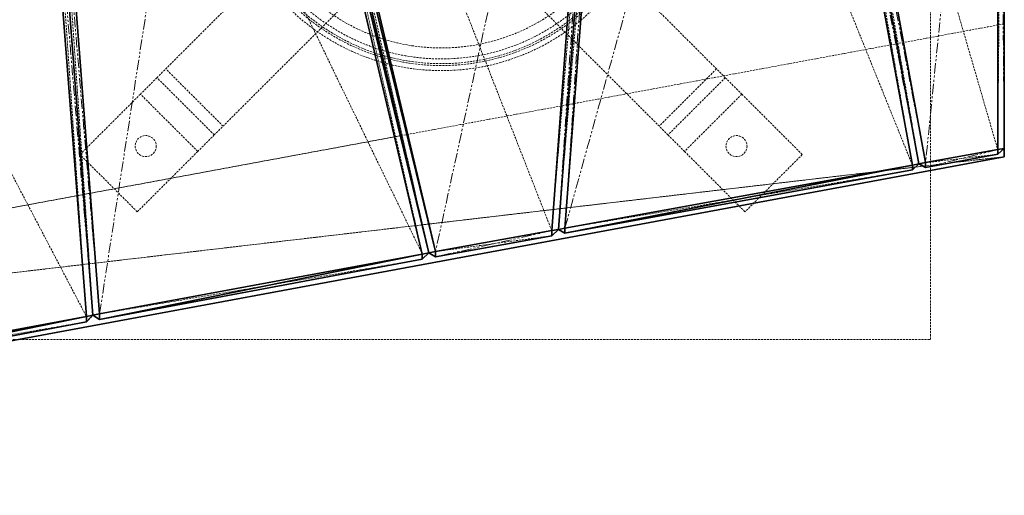
# Model space of a CAD drawing. Units: millimetres. Extents: x -2379 to 12552, y 894 to 24978.
# Drawn here: x 2595 to 3202, y 16345 to 16639 of the extents above; entities that cross this region are included whole.
import ezdxf

# ---------------------------------------------------------------- set-up
doc = ezdxf.new("R2010")
doc.units = ezdxf.units.MM
doc.linetypes.add('HIDDEN', pattern=[1.905, 1.27, -0.635])
doc.linetypes.add('PHANTOM', pattern=[12.7, 6.35, -1.27, 1.27, -1.27, 1.27, -1.27])

msp = doc.modelspace()

# ---------------------------------------------------------------- linework, layer by layer
at = {"color": 7, "linetype": 'HIDDEN', "lineweight": 18}
for p, q in [((3156.749, 16441.411), (3156.749, 17041.411)), ((2356.192, 16990.409), (2636.179, 16455.644)), ((2640.253, 16456.405), (2599.132, 16990.509)), ((2640.253, 16456.407), (2599.132, 16990.509)), ((2599.133, 16990.51), (2640.253, 16456.405)), ((2640.253, 16456.405), (2599.133, 16990.51)), ((2636.179, 16455.644), (2599.133, 16990.51)), ((2644.326, 16457.166), (2603.206, 16990.513)), ((2640.253, 16456.405), (2603.206, 16990.513)), ((2603.206, 16990.513), (2843.375, 16494.135)), ((2726.461, 16990.605), (2843.375, 16494.135)), ((2843.375, 16494.135), (2730.534, 16990.608)), ((2847.448, 16494.886), (2730.534, 16990.608)), ((2730.534, 16990.608), (2847.448, 16494.886)), ((2847.449, 16494.886), (2734.608, 16990.611)), ((2734.608, 16990.611), (2851.522, 16495.636)), ((2734.608, 16990.611), (2923.181, 16508.605)), ((2923.181, 16508.605), (2963.452, 16990.781)), ((2959.379, 16990.777), (2923.181, 16508.605)), ((2967.526, 16990.783), (2927.254, 16509.351)), ((2963.452, 16990.781), (2927.254, 16509.351)), ((2963.452, 16990.78), (2927.254, 16509.351)), ((2927.254, 16509.352), (2963.452, 16990.78)), ((2927.254, 16509.351), (2963.452, 16990.78)), ((2931.328, 16510.098), (2967.526, 16990.783)), ((3145.592, 16549.095), (2967.526, 16990.784)), ((3064.716, 16990.855), (3145.592, 16549.095)), ((3068.79, 16990.858), (3149.665, 16549.83)), ((3149.665, 16549.83), (3068.79, 16990.858)), ((3149.665, 16549.83), (3068.79, 16990.858)), ((3149.665, 16549.83), (3068.79, 16990.858)), ((3068.79, 16990.858), (3145.592, 16549.095)), ((3072.864, 16990.861), (3153.739, 16550.565)), ((3149.665, 16549.83), (3072.864, 16990.861)), ((3072.864, 16990.861), (3198.218, 16558.676)), ((3202.292, 16990.973), (3198.218, 16558.676)), ((2766.735, 16690.077), (2679.702, 16603.045)), ((2943.197, 16690.077), (3030.23, 16603.045)), ((2802.09, 16654.722), (2715.057, 16567.689)), ((2907.842, 16654.722), (2994.875, 16567.689)), ((2002.292, 16413.579), (3202.292, 16636.306)), ((2002.292, 16413.579), (3202.292, 16636.306)), ((3202.292, 16636.306), (2830.375, 16567.276)), ((3202.292, 16636.306), (3202.292, 16559.409)), ((3202.292, 16554.266), (3202.292, 16636.306)), ((3202.292, 16636.306), (3202.292, 16636.306)), ((3202.292, 16636.306), (3202.292, 16554.266)), ((2720.489, 16573.121), (2685.134, 16608.477)), ((3024.798, 16608.477), (2989.443, 16573.121)), ((2679.702, 16603.045), (2669.517, 16592.86)), ((2715.057, 16567.689), (2679.702, 16603.045)), ((3030.23, 16603.045), (2994.875, 16567.689)), ((3030.23, 16603.045), (3040.415, 16592.86)), ((2669.517, 16592.86), (2632.227, 16555.57)), ((2704.873, 16557.505), (2669.517, 16592.86)), ((3040.415, 16592.86), (3005.059, 16557.505)), ((3040.415, 16592.86), (3077.705, 16555.57)), ((2830.375, 16567.276), (2002.292, 16413.579)), ((2715.057, 16567.689), (2704.873, 16557.505)), ((2994.875, 16567.689), (3005.059, 16557.505)), ((3198.218, 16558.676), (3202.292, 16559.409)), ((2002.292, 16413.579), (3202.292, 16554.266)), ((2667.583, 16520.215), (2632.227, 16555.57)), ((2704.873, 16557.505), (2667.583, 16520.215)), ((3005.059, 16557.505), (3042.349, 16520.215)), ((3077.705, 16555.57), (3042.349, 16520.215)), ((3198.218, 16558.676), (3153.739, 16550.565)), ((3153.739, 16550.565), (3198.218, 16555.723)), ((3198.218, 16558.677), (3198.218, 16558.676)), ((3198.218, 16558.676), (3198.218, 16555.723)), ((3147.504, 16547.843), (2843.368, 16512.186)), ((3145.592, 16549.095), (2931.328, 16510.098)), ((3145.592, 16549.095), (3145.591, 16546.085)), ((3149.665, 16549.83), (3145.592, 16549.095)), ((3149.665, 16549.83), (3153.739, 16550.565)), ((3149.665, 16549.83), (3149.665, 16549.83)), ((3153.739, 16547.569), (3149.665, 16549.83)), ((3150.936, 16549.125), (3149.665, 16549.83)), ((3149.665, 16549.83), (3149.665, 16549.83)), ((3149.665, 16549.83), (3149.665, 16549.83)), ((3168.945, 16550.357), (3152.244, 16548.399)), ((3153.739, 16550.565), (3153.739, 16547.569)), ((3145.591, 16546.085), (2931.328, 16510.098)), ((2843.368, 16512.186), (2002.292, 16413.579)), ((2923.181, 16508.605), (2851.522, 16495.636)), ((2923.181, 16505.433), (2851.522, 16492.419)), ((2923.181, 16505.432), (2851.522, 16495.636)), ((2927.254, 16509.351), (2923.181, 16508.605)), ((2923.181, 16508.605), (2923.181, 16505.432)), ((2931.328, 16510.098), (2927.254, 16509.351)), ((2927.254, 16509.351), (2927.254, 16509.352)), ((2927.254, 16509.352), (2927.254, 16509.352)), ((2927.254, 16509.351), (2927.254, 16509.351)), ((2927.254, 16509.351), (2927.254, 16509.351)), ((2931.328, 16506.939), (2931.328, 16510.098)), ((2644.326, 16457.166), (2843.375, 16494.135)), ((2843.375, 16494.135), (2847.448, 16494.886)), ((2843.375, 16494.135), (2843.375, 16490.904)), ((2851.522, 16495.636), (2847.449, 16494.886)), ((2851.522, 16492.419), (2847.449, 16494.886)), ((2851.522, 16495.636), (2851.522, 16492.419)), ((2865.125, 16494.889), (2851.522, 16492.419)), ((2843.375, 16490.904), (2644.326, 16457.166)), ((2851.522, 16492.419), (2851.522, 16492.419)), ((2636.179, 16452.269), (2640.253, 16456.405)), ((2636.179, 16455.644), (2640.253, 16456.405)), ((2644.326, 16457.166), (2640.253, 16456.405)), ((2640.253, 16456.405), (2640.253, 16456.405)), ((2640.253, 16456.405), (2640.253, 16456.405)), ((2640.253, 16456.405), (2640.253, 16456.405)), ((2640.253, 16456.405), (2640.253, 16456.405)), ((2644.326, 16453.805), (2644.326, 16457.166)), ((2437.828, 16418.323), (2636.179, 16455.644)), ((2636.179, 16452.27), (2437.828, 16414.794)), ((2437.828, 16418.323), (2636.179, 16452.269)), ((2636.179, 16455.645), (2636.179, 16455.644)), ((2636.179, 16455.644), (2636.179, 16452.269)), ((1956.749, 16441.411), (3156.749, 16441.411))]:
    msp.add_line(p, q, dxfattribs=at)
at = {"color": 7, "linetype": 'Continuous', "lineweight": 35}
for p, q in [((2595.059, 16990.506), (2636.179, 16455.645)), ((2640.253, 16456.405), (2599.133, 16990.509)), ((2644.326, 16457.166), (2603.206, 16990.512)), ((2726.461, 16990.605), (2843.375, 16494.136)), ((2847.448, 16494.886), (2726.461, 16990.605)), ((2851.522, 16495.636), (2730.534, 16990.608)), ((2847.449, 16494.886), (2730.534, 16990.608)), ((2730.534, 16990.608), (2847.448, 16494.886)), ((2851.522, 16495.636), (2734.608, 16990.611)), ((2923.181, 16508.605), (2959.379, 16990.778)), ((2963.452, 16990.779), (2927.254, 16509.352)), ((2927.254, 16509.351), (2963.452, 16990.779)), ((2931.328, 16510.098), (2967.526, 16990.783)), ((3064.716, 16990.855), (3145.592, 16549.095)), ((3068.79, 16990.858), (3149.665, 16549.83)), ((3153.739, 16550.565), (3072.864, 16990.861)), ((3198.218, 16558.677), (3198.218, 16990.97)), ((3202.292, 16990.973), (3202.292, 16559.409)), ((3202.292, 16990.973), (3202.292, 16559.409)), ((2847.449, 16494.886), (2807.339, 16664.952)), ((2830.375, 16567.276), (2830.375, 16567.276)), ((3202.292, 16559.409), (3198.218, 16558.677)), ((3202.292, 16559.409), (3198.218, 16555.724)), ((3202.292, 16559.409), (3198.218, 16555.723)), ((3202.292, 16559.409), (3202.292, 16554.266)), ((3202.292, 16559.409), (3202.292, 16559.409)), ((3202.292, 16554.266), (2075.632, 16345.151)), ((3202.292, 16554.266), (2075.659, 16345.156)), ((3198.218, 16558.677), (3153.739, 16550.565)), ((3198.218, 16555.724), (3153.739, 16547.569)), ((3198.218, 16555.723), (3153.739, 16547.569)), ((3198.218, 16555.724), (3198.218, 16558.677)), ((3198.218, 16555.723), (3198.218, 16555.724)), ((3202.292, 16554.266), (3202.292, 16554.266)), ((3145.592, 16549.095), (2931.328, 16510.098)), ((3145.592, 16549.095), (2931.328, 16506.939)), ((3149.665, 16549.83), (3145.591, 16546.085)), ((3149.665, 16549.83), (3145.592, 16549.095)), ((3149.665, 16549.83), (3145.592, 16546.086)), ((3145.592, 16546.086), (3145.592, 16549.095)), ((3153.739, 16550.565), (3149.665, 16549.83)), ((3149.665, 16549.83), (3149.665, 16549.83)), ((3153.739, 16547.569), (3149.665, 16549.83)), ((3149.665, 16549.83), (3149.665, 16549.83)), ((3153.739, 16547.569), (3150.936, 16549.125)), ((3153.739, 16547.569), (3153.739, 16550.565)), ((3153.739, 16547.569), (3153.739, 16547.569)), ((3145.592, 16546.086), (2931.328, 16506.939)), ((3145.591, 16546.085), (2931.328, 16506.939)), ((3145.591, 16546.085), (3145.592, 16546.086)), ((2923.181, 16508.605), (2851.522, 16495.636)), ((2923.181, 16505.433), (2851.522, 16492.419)), ((2923.181, 16505.432), (2865.125, 16494.889)), ((2927.254, 16509.352), (2923.181, 16508.605)), ((2927.254, 16509.352), (2923.181, 16505.433)), ((2927.254, 16509.352), (2923.181, 16505.432)), ((2927.254, 16509.351), (2923.181, 16505.432)), ((2923.181, 16505.433), (2923.181, 16508.605)), ((2923.181, 16505.432), (2923.181, 16505.433)), ((2927.254, 16509.351), (2931.328, 16510.098)), ((2931.328, 16506.939), (2927.254, 16509.351)), ((2931.328, 16506.939), (2927.254, 16509.351)), ((2931.328, 16506.939), (2931.328, 16510.098)), ((2931.328, 16506.939), (2931.328, 16506.939)), ((2843.375, 16494.136), (2644.326, 16453.806)), ((2843.375, 16494.136), (2644.326, 16457.166)), ((2847.448, 16494.886), (2843.375, 16494.136)), ((2847.448, 16494.886), (2843.375, 16490.904)), ((2847.448, 16494.886), (2843.375, 16490.904)), ((2843.375, 16490.904), (2843.375, 16494.136)), ((2847.448, 16494.886), (2847.448, 16494.886)), ((2851.522, 16495.636), (2847.449, 16494.886)), ((2851.522, 16492.419), (2847.449, 16494.886)), ((2847.449, 16494.886), (2847.449, 16494.886)), ((2851.522, 16492.419), (2847.449, 16494.886)), ((2851.522, 16492.419), (2851.522, 16495.636)), ((2843.375, 16490.904), (2644.326, 16453.806)), ((2843.375, 16490.904), (2644.326, 16453.805)), ((2843.375, 16490.904), (2843.375, 16490.904)), ((2640.253, 16456.405), (2636.179, 16455.645)), ((2640.253, 16456.405), (2636.179, 16452.27)), ((2644.326, 16457.166), (2640.253, 16456.405)), ((2644.326, 16453.806), (2640.253, 16456.405)), ((2644.326, 16453.805), (2640.253, 16456.405)), ((2640.253, 16456.405), (2640.253, 16456.405)), ((2644.326, 16453.806), (2644.326, 16457.166)), ((2636.179, 16455.645), (2437.828, 16418.323)), ((2636.179, 16455.645), (2437.828, 16414.794)), ((2636.179, 16452.27), (2437.828, 16414.794)), ((2555.923, 16437.106), (2636.179, 16452.269)), ((2636.179, 16452.27), (2636.179, 16455.645)), ((2636.179, 16452.269), (2636.179, 16452.27)), ((2644.326, 16453.805), (2644.326, 16453.806))]:
    msp.add_line(p, q, dxfattribs=at)
at = {"color": 7, "linetype": 'PHANTOM', "lineweight": 18}
for p, q in [((2595.059, 16990.506), (2640.253, 16456.405)), ((2644.326, 16457.166), (2599.133, 16990.509)), ((2726.461, 16990.605), (2644.326, 16457.166)), ((2959.379, 16990.778), (2851.522, 16495.636)), ((2927.254, 16509.352), (2959.379, 16990.778)), ((2931.328, 16510.098), (2963.452, 16990.779)), ((3064.716, 16990.855), (3149.665, 16549.83)), ((3153.739, 16550.565), (3068.79, 16990.858)), ((3198.218, 16990.97), (3153.739, 16550.565)), ((3202.292, 16559.409), (3198.218, 16990.97)), ((2931.328, 16510.098), (3001.566, 16763.249)), ((3198.218, 16555.723), (3202.292, 16559.409)), ((2075.632, 16345.151), (3202.292, 16554.266)), ((3198.218, 16558.677), (3153.739, 16547.569)), ((3202.292, 16554.266), (3168.945, 16550.357)), ((3149.665, 16549.83), (3145.591, 16546.085)), ((3152.244, 16548.399), (3147.504, 16547.843)), ((3145.592, 16546.086), (2931.328, 16506.939)), ((2843.368, 16512.186), (2843.368, 16512.186)), ((2923.181, 16508.605), (2851.522, 16492.419)), ((2847.448, 16494.886), (2843.375, 16490.904)), ((2843.375, 16490.904), (2644.326, 16453.805)), ((2640.253, 16456.405), (2636.179, 16452.269)), ((2640.253, 16456.405), (2640.253, 16456.407)), ((2644.326, 16453.806), (2640.253, 16456.405))]:
    msp.add_line(p, q, dxfattribs=at)
at = {"color": 7, "linetype": 'HIDDEN', "lineweight": 18}
for centre, radius in [((2855.204, 16741.411), 134), ((2855.204, 16741.411), 130.91), ((2855.204, 16741.411), 129.709), ((2855.204, 16741.411), 126.796), ((2855.204, 16741.411), 120), ((2855.204, 16741.411), 120), ((2672.798, 16560.785), 6.5), ((3037.134, 16560.785), 6.5)]:
    msp.add_circle(centre, radius, dxfattribs=at)

doc.saveas('drawing.dxf')
